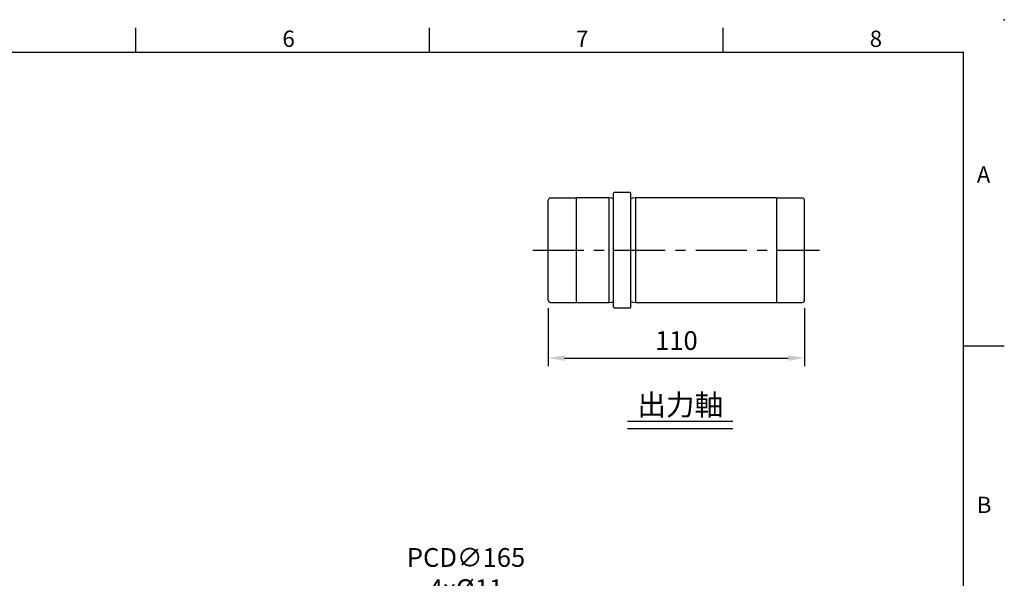
# Model space of a CAD drawing. Units: millimetres. Extents: x -24 to 1073, y -14 to 686.
# Drawn here: x 558 to 980, y 446 to 686 of the extents above; entities that cross this region are included whole.
import ezdxf
from ezdxf.enums import TextEntityAlignment as Align

# ---------------------------------------------------------------- set-up
doc = ezdxf.new("R2010")
doc.units = ezdxf.units.MM
doc.header["$LTSCALE"] = 17.5
doc.linetypes.add('CENTER', pattern=[2, 1.25, -0.25, 0.25, -0.25])
for name, color, linetype in [('CEN', 2, 'CENTER'), ('DIM', 3, 'Continuous'), ('MAIN', 7, 'Continuous'), ('TXT', 4, 'Continuous')]:
    doc.layers.add(name, color=color, linetype=linetype)
doc.styles.add('ATTDEF', font='txt')
doc.styles.get("Standard").update_dxf_attribs({"font": 'simplex.shx', "bigfont": 'chineset.shx'})
doc.dimstyles.new('C', dxfattribs={"dimscale": 3.5, "dimtxt": 2.3, "dimasz": 2, "dimexe": 1, "dimexo": 1, "dimgap": 1, "dimtad": 1, "dimtoh": 1, "dimdec": 4, "dimdsep": 46, "dimtxsty": 'Standard', "dimcen": 0, "dimclrd": 256, "dimclre": 256, "dimclrt": 256, "dimadec": 0, "dimazin": 0, "dimtfac": 0.6, "dimtdec": 4, "dimtofl": 0, "dimtmove": 0, "dimatfit": 3, "dimfxl": 0, "dimtolj": 1, "dimarcsym": 0})
doc.dimstyles.new('L', dxfattribs={"dimscale": 3.5, "dimtxt": 2.3, "dimasz": 2, "dimexe": 1, "dimexo": 1, "dimgap": 1, "dimtad": 1, "dimdsep": 46, "dimtxsty": 'Standard', "dimcen": 0, "dimclrd": 256, "dimclre": 256, "dimclrt": 256, "dimazin": 2, "dimtfac": 0.6, "dimtmove": 0, "dimatfit": 3, "dimfxl": 0, "dimtolj": 1, "dimarcsym": 0})

# ---------------------------------------------------------------- blocks, each defined once
blk = doc.blocks.new('GJA420')
at = {"color": 0}
for p, q in [((173.5, 195), (173.5, 192)), ((209.5, 195), (209.5, 192)), ((245.5, 195), (245.5, 192)), ((0, 192), (275, 192)), ((275, 0), (275, 192)), ((275, 156), (280, 156))]:
    blk.add_line(p, q, dxfattribs=at)
blk.add_point((280, 196), dxfattribs=at)
blk.add_point((280, 196), dxfattribs=at)
for s, p in [('6', (191.5, 192.66)), ('7', (227.5, 192.66)), ('8', (263.5, 192.66)), ('A', (276.63, 176)), ('B', (276.63, 135.5))]:
    blk.add_text(s, height=2, dxfattribs=at).set_placement(p)
at = {"color": 4, "style": 'ATTDEF'}
blk.add_attdef('料號', text='', height=2.5, dxfattribs=at).set_placement((120.5, 3), align=Align.MIDDLE_LEFT)
for tag, p in [('比例', (200.5, 3)), ('版本', (236.5, 3))]:
    blk.add_attdef(tag, text='', height=2.5, dxfattribs=at).set_placement(p, align=Align.MIDDLE_CENTER)
blk = doc.blocks.new('*D244')
at = {"layer": 'DEFPOINTS', "color": 0}
for p in [(784.3, 565.66), (894.3, 565.66), (894.3, 540.76)]:
    blk.add_point(p, dxfattribs=at)
at = {"layer": 'DIM', "lineweight": -2}
for p, q in [((784.3, 562.16), (784.3, 537.26)), ((894.3, 562.16), (894.3, 537.26)), ((791.3, 540.76), (887.3, 540.76))]:
    blk.add_line(p, q, dxfattribs=at)
at = {"layer": 'DIM'}
for points in [[(791.3, 541.93), (791.3, 539.59), (784.3, 540.76)], [(887.3, 541.93), (887.3, 539.59), (894.3, 540.76)]]:
    blk.add_solid(points, dxfattribs=at)
at = {"layer": 'DIM', "insert": (839.3, 548.28), "char_height": 8.05, "attachment_point": 5}
blk.add_mtext('\\A1;110', dxfattribs=at)
blk = doc.blocks.new('*D242')
at = {"layer": 'DEFPOINTS', "color": 0}
for p in [(797.43, 400.97), (881.18, 258.81)]:
    blk.add_point(p, dxfattribs=at)
at = {"layer": 'DIM', "lineweight": -2}
for p, q in [((723.73, 434.24), (777.83, 434.24)), ((777.83, 434.24), (793.87, 407))]:
    blk.add_line(p, q, dxfattribs=at)
blk.add_arc((839.3, 329.89), 82.5, 118.0722, 124.4328, dxfattribs=at)
at = {"layer": 'DIM'}
blk.add_solid([(794.88, 407.6), (792.87, 406.41), (797.43, 400.97)], dxfattribs=at)
at = {"layer": 'DIM', "insert": (749.03, 448.47), "char_height": 8.05, "attachment_point": 5}
blk.add_mtext('\\A1;PCD∅165\\P4x%%C11', dxfattribs=at)

msp = doc.modelspace()

# ---------------------------------------------------------------- linework, layer by layer
at = {"layer": 'CEN'}
msp.add_line((777.6333, 587.06338), (900.769, 587.06338), dxfattribs=at)
at = {"layer": 'DIM'}
for p, q in [((818.38199, 513.62553), (863.48742, 513.62553)), ((818.38199, 510.48384), (863.48742, 510.48384))]:
    msp.add_line(p, q, dxfattribs=at)
at = {"layer": 'MAIN'}
for p, q in [((784.3033, 565.66338), (784.3033, 608.46338)), ((796.3033, 609.46338), (785.3033, 609.46338)), ((810.3033, 609.56338), (796.3033, 609.56338)), ((796.3033, 609.46338), (796.3033, 609.56338)), ((796.3033, 609.46338), (796.3033, 564.56338)), ((811.64661, 609.36338), (810.3033, 609.56338)), ((810.3033, 609.56338), (810.3033, 564.56338)), ((812.3033, 562.61338), (812.3033, 611.51338)), ((819.5033, 611.81338), (812.6033, 611.81338)), ((819.8033, 562.61338), (819.8033, 611.51338)), ((821.8033, 609.56338), (820.45999, 609.36338)), ((882.3033, 609.56338), (821.8033, 609.56338)), ((821.8033, 609.56338), (821.8033, 564.56338)), ((882.3033, 609.56338), (882.3033, 564.56338)), ((893.3033, 609.46338), (882.3033, 609.46338)), ((894.3033, 565.66338), (894.3033, 608.46338)), ((785.3033, 564.66338), (796.3033, 564.66338)), ((796.3033, 564.56338), (796.3033, 564.66338)), ((796.3033, 564.56338), (810.3033, 564.56338)), ((810.3033, 564.56338), (811.64661, 564.76338)), ((812.6033, 562.31338), (819.5033, 562.31338)), ((820.45999, 564.76338), (821.8033, 564.56338)), ((821.8033, 564.56338), (882.3033, 564.56338)), ((882.3033, 564.66338), (893.3033, 564.66338))]:
    msp.add_line(p, q, dxfattribs=at)
for centre, radius, start, end in [((785.3033, 608.46338), 1, 90, 180), ((811.76442, 610.15466), 0.8, 261.5316765, 312.3454129), ((812.6033, 611.51338), 0.3, 90, 180), ((819.5033, 611.51338), 0.3, 0, 90), ((820.34218, 610.15466), 0.8, 227.6545871, 278.4683235), ((893.3033, 608.46338), 1, 0, 90), ((785.3033, 565.66338), 1, 180, 270), ((811.76442, 563.97211), 0.8, 47.6545871, 98.4683235), ((812.6033, 562.61338), 0.3, 180, 270), ((819.5033, 562.61338), 0.3, 270, 0), ((820.34218, 563.97211), 0.8, 81.5316765, 132.3454129), ((893.3033, 565.66338), 1, 270, 0)]:
    msp.add_arc(centre, radius, start, end, dxfattribs=at)

# ---------------------------------------------------------------- block references
at = {"layer": 'DIM', "xscale": 3.5, "yscale": 3.5, "zscale": 3.5}
msp.add_blockref('GJA420', (0, 0), dxfattribs=at)

# ---------------------------------------------------------------- texts
at = {"layer": 'TXT', "insert": (840.93471, 516.19148), "char_height": 9, "attachment_point": 8}
msp.add_mtext('{\\fPMingLiU|b0|i0|c136|p18;出力軸}', dxfattribs=at)

# ---------------------------------------------------------------- dimensions: what is measured, and where the dimension line sits
at = {"layer": 'DIM'}
dim = msp.add_linear_dim(base=(894.3033, 540.75854), p1=(784.3033, 565.66338), p2=(894.3033, 565.66338), dimstyle='L', dxfattribs=at)
dim.commit()
dim.dimension.update_dxf_attribs({"geometry": '*D244', "text_midpoint": (839.3033, 548.28354)})
dim = msp.add_diameter_dim_2p(p1=(881.17887, 258.80897), p2=(797.42773, 400.97348), text='PCD<>\\P4x%%C11', dimstyle='C', dxfattribs=at)
dim.commit()
dim.dimension.update_dxf_attribs({"geometry": '*D242', "text_midpoint": (749.02974, 434.24035), "dimtype": 163})

doc.saveas('drawing.dxf')
